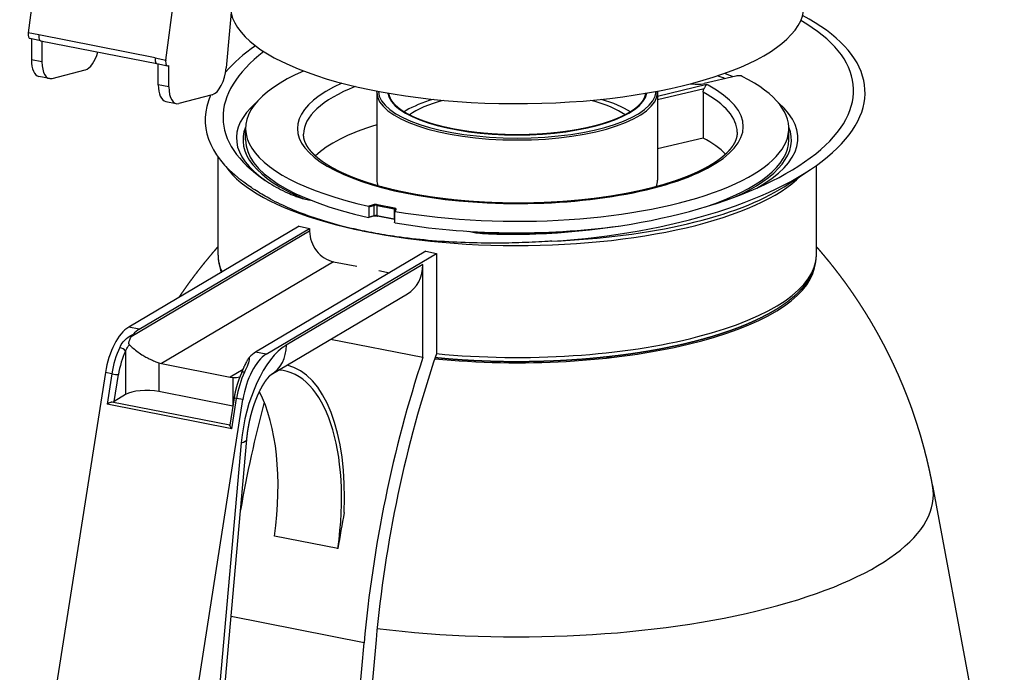
# Model space of a CAD drawing. Extents: x -1803 to -283, y -934 to 1282.
# Drawn here: x -714 to -553, y 502 to 609 of the extents above; entities that cross this region are included whole.
import ezdxf

# ---------------------------------------------------------------- set-up
doc = ezdxf.new("R2010")
doc.units = 0
doc.layers.add('AM_VIS', color=7, linetype='CONTINUOUS')

msp = doc.modelspace()

# ---------------------------------------------------------------- linework, layer by layer
at = {"layer": 'AM_VIS'}
for p, q in [((-702.07, 685.59), (-712.43, 606.79)), ((-689.91, 602.34), (-679.55, 681.15)), ((-673.52, 673.87), (-679.99, 601.06)), ((-710.7, 606.45), (-712.43, 606.79)), ((-710.7, 606.45), (-710.7, 606.45)), ((-691.64, 602.68), (-710.7, 606.45)), ((-710.41, 605.51), (-712.14, 605.85)), ((-711.93, 605.81), (-711.93, 602.38)), ((-710.41, 605.51), (-691.37, 601.75)), ((-710.2, 605.47), (-710.2, 602.04)), ((-710.2, 602.04), (-711.93, 602.38)), ((-691.64, 602.68), (-691.64, 602.68)), ((-691.64, 602.68), (-689.91, 602.34)), ((-691.36, 601.75), (-689.62, 601.4)), ((-691.14, 598.28), (-691.14, 601.7)), ((-708.54, 599.32), (-703.09, 600.74)), ((-689.41, 597.94), (-689.41, 601.46)), ((-708.97, 599.3), (-710.7, 599.65)), ((-596.52, 599.72), (-601.73, 598.47)), ((-689.41, 597.94), (-691.14, 598.28)), ((-655.34, 597.1), (-655.34, 582.67)), ((-601.28, 598.32), (-609.34, 596.39)), ((-609.34, 595.85), (-601.72, 597.68)), ((-609.34, 597.1), (-609.34, 582.67)), ((-601.89, 597.07), (-601.89, 589.56)), ((-689.92, 595.54), (-688.19, 595.2)), ((-682.31, 596.64), (-687.76, 595.22)), ((-676.84, 589.25), (-676.84, 591.13)), ((-587.84, 589.25), (-587.84, 591.13)), ((-601.89, 589.56), (-609.34, 587.77)), ((-681.34, 570.35), (-681.34, 586.42)), ((-588.62, 581.58), (-584.63, 584.17)), ((-583.34, 570.35), (-583.34, 585.05)), ((-667.29, 579.6), (-666.24, 579.39)), ((-655.91, 578.61), (-656.67, 578.39)), ((-656.59, 578.27), (-655.84, 578.49)), ((-656.59, 576.58), (-656.59, 578.27)), ((-655.84, 578.49), (-655.84, 576.8)), ((-655.27, 578.51), (-652.49, 577.96)), ((-655.27, 576.81), (-655.27, 578.51)), ((-652.44, 578.08), (-655.22, 578.63)), ((-652.49, 577.96), (-652.49, 576.27)), ((-652.42, 577.45), (-652.42, 575.76)), ((-652.24, 577.82), (-652.41, 577.49)), ((-652.32, 577.53), (-652.15, 577.87)), ((-655.88, 576.73), (-656.64, 576.51)), ((-655.84, 576.8), (-656.59, 576.58)), ((-652.49, 576.27), (-655.27, 576.81)), ((-652.46, 576.2), (-655.24, 576.75)), ((-668.08, 575.09), (-695.98, 558.57)), ((-666.34, 574.28), (-695.56, 556.97)), ((-694.24, 558.22), (-666.34, 574.75)), ((-668.08, 575.09), (-666.34, 574.75)), ((-666.34, 574.75), (-666.34, 574.28)), ((-657.72, 574.36), (-655.94, 574)), ((-640.35, 574.28), (-639.31, 574.07)), ((-647.29, 570.99), (-675.19, 554.46)), ((-647.29, 570.99), (-645.56, 570.65)), ((-673.46, 554.12), (-645.56, 570.65)), ((-645.56, 570.65), (-645.56, 554.2)), ((-662.45, 569.28), (-690.6, 552.6)), ((-647.81, 568.85), (-670.16, 555.61)), ((-662.45, 569.28), (-658.63, 568.53)), ((-655.01, 567.82), (-653.24, 567.47)), ((-647.81, 553.57), (-647.81, 568.85)), ((-672.64, 550.79), (-650.3, 564.02)), ((-694.24, 558.22), (-695.98, 558.57)), ((-647.81, 553.57), (-662.91, 556.55)), ((-696.5, 554.64), (-696.5, 547.49)), ((-673.46, 554.12), (-675.19, 554.46)), ((-691.04, 552.72), (-691.04, 547.99)), ((-690.6, 552.6), (-679.35, 550.38)), ((-677.23, 551.63), (-679.35, 550.38)), ((-699.78, 551.12), (-713.84, 461.48)), ((-698.74, 550.91), (-699.78, 551.12)), ((-698.74, 550.91), (-699.52, 545.92)), ((-698.35, 546.39), (-697.67, 550.77)), ((-678.91, 550.32), (-678.91, 545.71)), ((-696.5, 547.49), (-698.35, 546.39)), ((-678.93, 545.6), (-691.04, 547.99)), ((-678.71, 546.99), (-679.42, 542.5)), ((-679.09, 541.89), (-678.3, 546.88)), ((-677.26, 546.67), (-678.3, 546.88)), ((-679.09, 541.89), (-699.52, 545.92)), ((-679.42, 542.47), (-698.72, 546.28)), ((-691.32, 457.04), (-677.26, 546.67)), ((-677.54, 539.58), (-683.83, 468.82)), ((-682.92, 469.4), (-676.63, 540.16)), ((-564.3, 532.6), (-552.55, 469.5)), ((-661.72, 522.25), (-672.11, 524.3)), ((-657.42, 506.81), (-679.21, 511.11)), ((-661.55, 460.32), (-657.42, 506.81)), ((-655.45, 507.32), (-659.67, 459.86))]:
    msp.add_line(p, q, dxfattribs=at)
for centre, major_axis, ratio, start_param, end_param in [((-632.34, 611.27), (47, 0), 0.34202, 3.220155, 6.27555), ((-628.88, 595.17), (51.64, 2.66), 0.411587, 4.682939, 6.849291), ((-629.41, 594.77), (-54.04, -2.71), 0.411007, 1.600807, 3.746128), ((-711.95, 606.83), (0.194, 0.982), 0.469846, 1.70686, 3.141593), ((-710.21, 606.49), (0.194, 0.981), 0.469846, 1.70686, 2.230534), ((-710.21, 606.49), (0.194, 0.981), 0.469846, 2.230534, 3.141593), ((-710.21, 606.49), (0.194, 0.982), 0.469846, 2.230384, 3.167531), ((-702.74, 604.65), (0.77, 3.92), 0.469846, 3.364923, 4.550896), ((-628.88, 595.17), (51.64, 2.66), 0.411587, 2.605942, 3.644444), ((-629.41, 594.77), (-54.04, -2.71), 0.411007, 5.702696, 5.906318), ((-709.93, 603.57), (0.77, 3.92), 0.469846, 1.968659, 3.141593), ((-708.2, 603.23), (0.77, 3.92), 0.469846, 1.968659, 3.364923), ((-691.16, 602.73), (0.194, 0.981), 0.469846, 1.70686, 2.230534), ((-691.16, 602.73), (0.194, 0.982), 0.469846, 1.707011, 2.230384), ((-691.16, 602.73), (0.194, 0.982), 0.469846, 2.230384, 3.141593), ((-689.43, 602.39), (0.194, 0.982), 0.469846, 1.70686, 3.572975), ((-681.96, 600.55), (0.77, 3.92), 0.469846, 3.364923, 4.935719), ((-632.34, 591.13), (44.5, 0), 0.34202, 2.475484, 4.133793), ((-632.34, 589.54), (45.99, 0), 0.34202, 0.69402, 0.740315), ((-632.34, 591.13), (36, 0), 0.34202, 2.495051, 4.575483), ((-632.34, 591.13), (44.5, 0), 0.34202, 4.246645, 6.877345), ((-593.51, 614.14), (47.03, 0), 0.34202, 4.488081, 4.494447), ((-602.79, 599.01), (1.9, 0), 0.34202, 4.229101, 5.303452), ((-632.34, 589.25), (44.92, 0), 0.34202, 0.711648, 0.752549), ((-596.09, 599.51), (0.75, 0), 0.34202, 0.59416, 2.1821), ((-689.14, 599.47), (0.77, 3.92), 0.469846, 1.968659, 3.141593), ((-687.41, 599.12), (0.77, 3.92), 0.469846, 1.968659, 3.364923), ((-632.34, 590.19), (35, 0), 0.34202, 2.430966, 3.141593), ((-632.34, 597.1), (23, 0), 0.34202, 3.141593, 6.283185), ((-632.34, 597.33), (22.75, 0), 0.34202, 3.158358, 6.26642), ((-632.34, 597.33), (21.25, 0), 0.34202, 3.197681, 6.227097), ((-632.22, 591.44), (36.91, 0), 0.34202, 4.575483, 6.849349), ((-632.22, 590.5), (35.91, 0), 0.34202, 0, 0.564906), ((-632.22, 591.44), (36.91, 0), 0.34202, 0.566164, 0.57701), ((-629.41, 594.77), (-54.04, -2.71), 0.411007, 6.081196, 6.730428), ((-632.34, 589.54), (45.99, 0), 0.34202, 2.766395, 3.599205), ((-632.34, 590.47), (21, 0), 0.34202, 2.28532, 2.618432), ((-632.34, 590.47), (19.56, 0), 0.34202, 2.236714, 2.698207), ((-632.34, 590.47), (19.56, 0), 0.34202, 0.443386, 0.904879), ((-632.34, 590.47), (21, 0), 0.34202, 0.488425, 0.856273), ((-632.34, 589.54), (45.99, 0), 0.34202, 5.734468, 6.658383), ((-632.34, 590.47), (21, 0), 0.34202, 2.618432, 2.653168), ((-632.34, 589.25), (44.92, 0), 0.34202, 3.004069, 3.820935), ((-632.34, 582.67), (35, 0), 0.34202, 2.287818, 2.805854), ((-632.34, 589.25), (44.92, 0), 0.34202, 5.621485, 6.420709), ((-632.34, 589.25), (44.5, 0), 0.34202, 3.141593, 4.133793), ((-632.22, 582.98), (35.91, 0), 0.34202, 0.326621, 0.564906), ((-632.34, 589.25), (44.5, 0), 0.34202, 5.477955, 6.283185), ((-632.34, 588.69), (49, 0), 0.34202, 3.371616, 5.959045), ((-632.34, 582.67), (23, 0), 0.34202, 3.141593, 3.264476), ((-632.34, 582.67), (23, 0), 0.34202, 6.142009, 6.283185), ((-632.34, 589.43), (49.38, 0), 0.34202, 4.827306, 5.799468), ((-655.52, 578.45), (0.6, 0), 0.34202, 1.047636, 2.269366), ((-655.91, 578.51), (-0.0276, 0.0961), 0.604338, 4.268692, 5.839489), ((-655.52, 578.36), (0.5, 0), 0.34202, 1.047636, 2.269366), ((-655.22, 578.54), (0.0194, 0.0981), 0.469489, 0.397773, 1.968569), ((-652.44, 577.99), (0.0194, 0.0981), 0.469489, 0.397773, 1.968569), ((-652.74, 577.81), (0.5, 0), 0.34202, 0.033614, 1.047636), ((-652.74, 577.9), (0.6, 0), 0.34202, 6.109091, 7.330821), ((-652.15, 577.77), (-0.0889, 0.0457), 0.925488, 5.156578, 6.283185), ((-637.25, 577.99), (0.047, 0.999), 0.128248, 0, 0.352098), ((-655.91, 576.82), (-0.0276, 0.0961), 0.604338, 3.141593, 4.268692), ((-655.52, 576.67), (0.5, 0), 0.34202, 1.047636, 2.269366), ((-655.22, 576.84), (0.0194, 0.0981), 0.469489, 1.968569, 3.141593), ((-652.74, 576.12), (0.5, 0), 0.34202, 0.863245, 1.047636), ((-652.44, 576.3), (0.0194, 0.0981), 0.469489, 1.968569, 3.141593), ((-662.45, 573.51), (-2.29, 3.87), 0.813798, 0.941563, 2.51236), ((-632.34, 589.25), (44.5, 0), 0.34202, 4.246645, 5.094968), ((-632.34, 589.25), (44.92, 0), 0.34202, 4.556646, 4.879508), ((-632.34, 570.35), (49, 0), 0.34202, 3.141593, 3.305205), ((-632.34, 570.35), (49, 0), 0.34202, 4.439222, 6.283185), ((-632.34, 569.41), (48.79, 0), 0.34202, 3.208769, 3.253882), ((-653.87, 570.04), (-3.57, 6.02), 0.813798, 3.141593, 4.083156), ((-632.34, 569.41), (48.79, 0), 0.34202, 4.432059, 6.216009), ((-695.98, 551.05), (1.55, 7.85), 0.469846, 0.397863, 1.6545), ((-694.24, 550.71), (1.55, 7.85), 0.469846, 0.397863, 0.659576), ((-694.94, 550.84), (1.55, 7.85), 0.469846, 1.07588, 1.6545), ((-697.19, 554.78), (-0.723, 0.343), 0.419268, 3.685555, 5.256351), ((-670.16, 541.51), (2.91, 14.72), 0.469846, 0.397863, 1.794127), ((-676.22, 556.8), (-3.57, 6.02), 0.813798, 3.144616, 4.083156), ((-694.24, 550.71), (1.39, 7.06), 0.469846, 1.07588, 1.6545), ((-673.46, 546.6), (1.55, 7.85), 0.469846, 0.397863, 1.6545), ((-675.19, 546.95), (1.55, 7.85), 0.469846, 0.397863, 0.659576), ((-607.95, 519.72), (19.46, 98.56), 0.469846, 1.314307, 1.794127), ((-607.95, 519.72), (18.69, 94.64), 0.469846, 1.29204, 1.794127), ((-632.34, 531.07), (67.58, 0), 0.34202, 1.340985, 1.358603), ((-690.6, 556.83), (-2.29, 3.87), 0.813798, 2.401019, 2.51236), ((-676.37, 521.47), (6.1, 30.9), 0.469846, 5.023175, 6.267279), ((-698.36, 550.91), (-0.79, 0.124), 0.073803, 1.080224, 2.65102), ((-679.35, 554.61), (-2.29, 3.87), 0.813798, 2.51236, 2.623701), ((-674.5, 546.81), (1.55, 7.85), 0.469846, 1.07588, 1.6545), ((-676.76, 550.74), (-0.723, 0.343), 0.419268, 5.256351, 6.283185), ((-676.37, 521.47), (5.91, 29.92), 0.469846, 4.830666, 6.349784), ((-693.04, 546.81), (4, 0), 0.34202, 1.047198, 2.617994), ((-677.92, 546.87), (-0.79, 0.124), 0.073803, 0, 1.080224), ((-686.77, 523.53), (5.91, 29.92), 0.469846, 4.830666, 5.754221), ((-699.05, 546.53), (-0.81, -0.014), 0.350281, 1.985676, 2.589914), ((-630.47, 524.17), (19.46, 98.56), 0.469846, 1.438036, 1.619221), ((-678.61, 542.49), (-0.81, -0.014), 0.350281, 6.22208, 6.335746), ((-683.6, 540.78), (-6.97, 0.62), 0.19551, 2.641973, 3.141593), ((-632.34, 531.11), (68.18, 0), 0.34202, 4.369196, 6.346804), ((-614.01, 520.92), (19.46, 98.56), 0.469846, 1.589738, 1.649877)]:
    msp.add_ellipse(centre, major_axis=major_axis, ratio=ratio, start_param=start_param, end_param=end_param, dxfattribs=at)
for points, degree, knots in [([(-655.34, 597.1), (-655.34, 597.22), (-655.34, 597.25)], 1, [1.04719755, 1.04719755, 1.06199089, 1.06505314, 1.06505314]), ([(-611.35, 596.89), (-611.35, 596.87), (-611.37, 596.75), (-611.39, 596.64), (-611.41, 596.52), (-611.45, 596.41), (-611.49, 596.29), (-611.53, 596.17), (-611.58, 596.06), (-611.64, 595.94), (-611.7, 595.82), (-611.77, 595.71), (-611.85, 595.59), (-611.93, 595.47), (-612.02, 595.36), (-612.12, 595.24), (-612.22, 595.12), (-612.33, 595.01), (-612.44, 594.89), (-612.56, 594.78), (-612.67, 594.67), (-612.79, 594.57), (-612.92, 594.47), (-613.04, 594.37), (-613.18, 594.27), (-613.31, 594.17), (-613.46, 594.07), (-613.6, 593.97), (-613.76, 593.87), (-613.91, 593.77), (-614.08, 593.67), (-614.24, 593.58), (-614.41, 593.48), (-614.59, 593.39), (-614.77, 593.29), (-614.95, 593.2), (-615.14, 593.11), (-615.33, 593.02), (-615.53, 592.92), (-615.73, 592.84), (-615.94, 592.75), (-616.15, 592.66), (-616.37, 592.57), (-616.58, 592.49), (-616.81, 592.4), (-617.03, 592.32), (-617.27, 592.24), (-617.5, 592.16), (-617.74, 592.08), (-617.98, 592), (-618.23, 591.93), (-618.48, 591.85), (-618.73, 591.78), (-618.99, 591.7), (-619.24, 591.63), (-619.51, 591.56), (-619.77, 591.49), (-620.04, 591.43), (-620.32, 591.36), (-620.59, 591.3), (-620.87, 591.23), (-621.16, 591.17), (-621.44, 591.11), (-621.73, 591.06), (-622.02, 591), (-622.32, 590.94), (-622.62, 590.89), (-622.91, 590.84), (-623.22, 590.79), (-623.52, 590.74), (-623.83, 590.69), (-624.14, 590.65), (-624.45, 590.6), (-624.76, 590.56), (-625.07, 590.52), (-625.39, 590.48), (-625.71, 590.44), (-626.03, 590.41), (-626.35, 590.38), (-626.67, 590.34), (-627, 590.31), (-627.33, 590.29), (-627.65, 590.26), (-627.98, 590.23), (-628.31, 590.21), (-628.65, 590.19), (-628.98, 590.17), (-629.31, 590.15), (-629.65, 590.14), (-629.98, 590.12), (-630.32, 590.11), (-630.65, 590.1), (-630.99, 590.09), (-631.33, 590.09), (-631.66, 590.08), (-632, 590.08), (-632.34, 590.08), (-632.67, 590.08), (-633.01, 590.08), (-633.35, 590.09), (-633.69, 590.09), (-634.02, 590.1), (-634.36, 590.11), (-634.69, 590.12), (-635.03, 590.14), (-635.36, 590.15), (-635.7, 590.17), (-636.03, 590.19), (-636.36, 590.21), (-636.69, 590.23), (-637.02, 590.26), (-637.35, 590.29), (-637.68, 590.31), (-638, 590.34), (-638.33, 590.38), (-638.65, 590.41), (-638.97, 590.44), (-639.29, 590.48), (-639.61, 590.52), (-639.92, 590.56), (-640.24, 590.6), (-640.55, 590.65), (-640.86, 590.69), (-641.16, 590.74), (-641.47, 590.79), (-641.77, 590.84), (-642.07, 590.89), (-642.37, 590.94), (-642.66, 591), (-642.96, 591.06), (-643.25, 591.12), (-643.53, 591.18), (-643.82, 591.24), (-644.1, 591.3), (-644.38, 591.36), (-644.65, 591.43), (-644.92, 591.5), (-645.19, 591.57), (-645.46, 591.64), (-645.72, 591.71), (-645.98, 591.78), (-646.23, 591.86), (-646.48, 591.93), (-646.73, 592.01), (-646.97, 592.09), (-647.21, 592.17), (-647.44, 592.25), (-647.68, 592.33), (-647.9, 592.42), (-648.13, 592.5), (-648.35, 592.59), (-648.56, 592.67), (-648.77, 592.76), (-648.98, 592.85), (-649.18, 592.94), (-649.38, 593.03), (-649.58, 593.12), (-649.77, 593.22), (-649.95, 593.31), (-650.13, 593.41), (-650.31, 593.5), (-650.48, 593.6), (-650.64, 593.69), (-650.8, 593.79), (-650.96, 593.89), (-651.11, 593.99), (-651.26, 594.09), (-651.4, 594.19), (-651.53, 594.29), (-651.67, 594.39), (-651.79, 594.49), (-651.92, 594.6), (-652.03, 594.7), (-652.14, 594.8), (-652.25, 594.9), (-652.35, 595.01), (-652.45, 595.11), (-652.54, 595.22), (-652.63, 595.32), (-652.71, 595.43), (-652.78, 595.52), (-652.85, 595.62), (-652.92, 595.72), (-652.97, 595.82), (-653.03, 595.92), (-653.08, 596.02), (-653.12, 596.12), (-653.17, 596.22), (-653.2, 596.32), (-653.24, 596.41), (-653.26, 596.51), (-653.29, 596.61), (-653.31, 596.71), (-653.32, 596.81), (-653.33, 596.89)], 1, [4.221129, 4.221129, 4.223969, 4.241558, 4.259147, 4.276736, 4.294325, 4.311915, 4.329504, 4.347093, 4.364682, 4.382271, 4.399861, 4.41745, 4.435039, 4.452628, 4.470217, 4.487807, 4.505396, 4.522985, 4.540574, 4.556292, 4.572009, 4.587727, 4.603444, 4.619162, 4.634879, 4.650597, 4.666314, 4.682032, 4.69775, 4.713467, 4.729185, 4.744902, 4.76062, 4.776337, 4.792055, 4.807772, 4.82349, 4.839207, 4.854925, 4.870713, 4.886501, 4.902289, 4.918077, 4.933866, 4.949654, 4.965442, 4.98123, 4.997018, 5.012806, 5.028595, 5.044383, 5.060171, 5.075959, 5.091747, 5.107535, 5.123324, 5.139112, 5.1549, 5.170688, 5.186582, 5.202476, 5.218369, 5.234263, 5.250157, 5.266051, 5.281944, 5.297838, 5.313732, 5.329626, 5.345519, 5.361413, 5.377307, 5.393201, 5.409094, 5.424988, 5.440882, 5.456776, 5.472669, 5.488563, 5.504498, 5.520432, 5.536367, 5.552301, 5.568235, 5.58417, 5.600104, 5.616039, 5.631973, 5.647908, 5.663842, 5.679777, 5.695711, 5.711645, 5.72758, 5.743514, 5.759449, 5.775383, 5.791318, 5.807252, 5.823195, 5.839138, 5.855081, 5.871024, 5.886966, 5.902909, 5.918852, 5.934795, 5.950738, 5.966681, 5.982623, 5.998566, 6.014509, 6.030452, 6.046395, 6.062338, 6.078281, 6.094223, 6.110166, 6.126109, 6.142036, 6.157962, 6.173889, 6.189816, 6.205742, 6.221669, 6.237595, 6.253522, 6.269448, 6.285375, 6.301302, 6.317228, 6.333155, 6.349081, 6.365008, 6.380934, 6.396861, 6.412788, 6.428714, 6.444641, 6.460511, 6.476382, 6.492253, 6.508123, 6.523994, 6.539865, 6.555735, 6.571606, 6.587477, 6.603347, 6.619218, 6.635089, 6.650959, 6.66683, 6.682701, 6.698571, 6.714442, 6.730313, 6.746183, 6.762054, 6.777793, 6.793532, 6.809271, 6.82501, 6.840749, 6.856488, 6.872227, 6.887967, 6.903706, 6.919445, 6.935184, 6.950923, 6.966662, 6.982401, 6.99814, 7.013879, 7.029618, 7.045357, 7.061096, 7.076835, 7.09175, 7.106665, 7.121579, 7.136494, 7.151408, 7.166323, 7.181237, 7.196152, 7.211066, 7.225981, 7.240896, 7.25581, 7.270725, 7.285639, 7.298044, 7.298044]), ([(-609.34, 597.25), (-609.34, 597.22), (-609.34, 597.1)], 1, [4.17093462, 4.17093462, 4.17400789, 4.1887902, 4.1887902]), ([(-601.89, 597.07), (-601.89, 597.13), (-601.88, 597.2), (-601.86, 597.32), (-601.84, 597.39), (-601.8, 597.51), (-601.78, 597.57), (-601.74, 597.64), (-601.73, 597.66), (-601.72, 597.68)], 3, [2.9634363, 2.9634363, 2.9634363, 2.9634363, 3.148494, 3.148494, 3.3335517, 3.3335517, 3.5187111, 3.5187111, 3.5689134, 3.5689134, 3.5689134, 3.5689134]), ([(-601.28, 598.32), (-601.28, 598.32), (-601.28, 598.32), (-601.33, 598.29), (-601.37, 598.25), (-601.45, 598.14), (-601.49, 598.08), (-601.58, 597.94), (-601.62, 597.87), (-601.68, 597.76), (-601.7, 597.72), (-601.72, 597.68)], 3, [-3.699084, -3.699084, -3.699084, -3.699084, -3.697417, -3.697417, -3.385361, -3.385361, -3.085545, -3.085545, -2.796247, -2.796247, -2.634026, -2.634026, -2.634026, -2.634026]), ([(-596.31, 590.5), (-596.31, 590.33), (-596.32, 590.17), (-596.35, 590), (-596.37, 589.83), (-596.41, 589.66), (-596.46, 589.5), (-596.51, 589.32), (-596.58, 589.15), (-596.65, 588.98), (-596.74, 588.8), (-596.83, 588.63), (-596.93, 588.45), (-597.05, 588.27), (-597.17, 588.09), (-597.31, 587.91), (-597.45, 587.73), (-597.61, 587.54), (-597.77, 587.36), (-597.95, 587.18), (-598.13, 586.99), (-598.31, 586.83), (-598.49, 586.66), (-598.69, 586.5), (-598.89, 586.33), (-599.1, 586.17), (-599.32, 586), (-599.54, 585.84), (-599.78, 585.67), (-600.02, 585.51), (-600.27, 585.35), (-600.53, 585.19), (-600.79, 585.03), (-601.07, 584.87), (-601.35, 584.71), (-601.64, 584.56), (-601.94, 584.4), (-602.24, 584.25), (-602.55, 584.09), (-602.87, 583.94), (-603.2, 583.79), (-603.54, 583.64), (-603.88, 583.49), (-604.23, 583.35), (-604.59, 583.2), (-604.96, 583.06), (-605.33, 582.92), (-605.71, 582.78), (-606.1, 582.64), (-606.49, 582.5), (-606.89, 582.37), (-607.3, 582.24), (-607.71, 582.11), (-608.13, 581.98), (-608.55, 581.85), (-608.98, 581.73), (-609.42, 581.61), (-609.86, 581.49), (-610.31, 581.37), (-610.76, 581.26), (-611.22, 581.15), (-611.69, 581.03), (-612.16, 580.93), (-612.64, 580.82), (-613.13, 580.72), (-613.62, 580.61), (-614.12, 580.52), (-614.62, 580.42), (-615.12, 580.33), (-615.63, 580.24), (-616.14, 580.15), (-616.66, 580.06), (-617.18, 579.98), (-617.71, 579.9), (-618.24, 579.83), (-618.77, 579.75), (-619.3, 579.68), (-619.84, 579.61), (-620.39, 579.55), (-620.93, 579.49), (-621.48, 579.43), (-622.03, 579.37), (-622.59, 579.32), (-623.15, 579.27), (-623.71, 579.22), (-624.28, 579.17), (-624.84, 579.13), (-625.41, 579.09), (-625.98, 579.06), (-626.55, 579.03), (-627.12, 579), (-627.7, 578.97), (-628.27, 578.95), (-628.85, 578.93), (-629.43, 578.91), (-630.01, 578.9), (-630.58, 578.89), (-631.16, 578.88), (-631.74, 578.88), (-632.32, 578.88), (-632.9, 578.88), (-633.29, 578.88), (-633.69, 578.89), (-634.08, 578.89), (-634.47, 578.9), (-634.86, 578.91), (-635.25, 578.92), (-635.65, 578.93), (-636.04, 578.94), (-636.43, 578.96), (-636.82, 578.97), (-637.21, 578.99)], 1, [4.18879, 4.18879, 4.205867, 4.222944, 4.240021, 4.257098, 4.274175, 4.291252, 4.308329, 4.325406, 4.342483, 4.35956, 4.376637, 4.393714, 4.410792, 4.427869, 4.444946, 4.462023, 4.4791, 4.496177, 4.513254, 4.530331, 4.545651, 4.560972, 4.576293, 4.591614, 4.606934, 4.622255, 4.637576, 4.652896, 4.668217, 4.683538, 4.698859, 4.714179, 4.7295, 4.744821, 4.760142, 4.775462, 4.790783, 4.806104, 4.821424, 4.836745, 4.852237, 4.867729, 4.883221, 4.898713, 4.914205, 4.929697, 4.945189, 4.960681, 4.976173, 4.991665, 5.007157, 5.022649, 5.038141, 5.053632, 5.069124, 5.084616, 5.100108, 5.1156, 5.131092, 5.146584, 5.162328, 5.178071, 5.193815, 5.209558, 5.225301, 5.241045, 5.256788, 5.272532, 5.288275, 5.304019, 5.319762, 5.335505, 5.351249, 5.366992, 5.382736, 5.398479, 5.414223, 5.429966, 5.44571, 5.461453, 5.477297, 5.493142, 5.508986, 5.524831, 5.540675, 5.55652, 5.572364, 5.588209, 5.604053, 5.619897, 5.635742, 5.651586, 5.667431, 5.683275, 5.69912, 5.714964, 5.730809, 5.746653, 5.762497, 5.778342, 5.789083, 5.799824, 5.810565, 5.821306, 5.832047, 5.842788, 5.853529, 5.86427, 5.875011, 5.885752, 5.896493, 5.896493]), ([(-657.72, 574.36), (-658.91, 574.6), (-660.11, 574.88), (-662.76, 575.57), (-664.2, 576), (-666.94, 576.93), (-668.24, 577.42), (-670.64, 578.46), (-671.74, 578.99), (-673.12, 579.73), (-673.51, 579.95), (-674.3, 580.41), (-674.68, 580.65), (-675.44, 581.13), (-675.81, 581.37), (-676.5, 581.86), (-676.83, 582.1), (-677.31, 582.45), (-677.48, 582.58), (-677.66, 582.72)], 3, [70.480529, 70.480529, 70.480529, 70.480529, 74.58591, 74.58591, 79.710434, 79.710434, 84.834957, 84.834957, 89.959481, 89.959481, 91.954147, 91.954147, 93.948814, 93.948814, 95.94348, 95.94348, 97.938146, 97.938146, 99.002088, 99.002088, 99.002088, 99.002088]), ([(-673.6, 582.59), (-673.37, 582.44), (-673.14, 582.29), (-672.44, 581.86), (-671.96, 581.58), (-670.97, 581.06), (-670.46, 580.81), (-669.57, 580.41), (-669.14, 580.23), (-668.47, 579.97), (-668.24, 579.88), (-667.89, 579.76), (-667.77, 579.73), (-667.59, 579.67), (-667.53, 579.66), (-667.41, 579.63), (-667.35, 579.61), (-667.29, 579.6)], 3, [25.632195, 25.632195, 25.632195, 25.632195, 26.876192, 26.876192, 29.244361, 29.244361, 31.61253, 31.61253, 33.40624, 33.40624, 34.303095, 34.303095, 34.751522, 34.751522, 34.975736, 34.975736, 35.19995, 35.19995, 35.19995, 35.19995]), ([(-656.67, 578.39), (-656.66, 578.39), (-656.65, 578.38), (-656.63, 578.37), (-656.62, 578.36), (-656.6, 578.34), (-656.6, 578.32), (-656.59, 578.3), (-656.59, 578.29), (-656.59, 578.27)], 3, [0.1540387, 0.1540387, 0.1540387, 0.1540387, 0.1934958, 0.1934958, 0.2329529, 0.2329529, 0.2705394, 0.2705394, 0.3081259, 0.3081259, 0.3081259, 0.3081259]), ([(-652.42, 577.45), (-652.42, 577.47), (-652.42, 577.48), (-652.41, 577.5), (-652.4, 577.51), (-652.38, 577.52), (-652.37, 577.53), (-652.35, 577.53), (-652.34, 577.53), (-652.32, 577.53)], 3, [0.3080339, 0.3080339, 0.3080339, 0.3080339, 0.3456215, 0.3456215, 0.383209, 0.383209, 0.4226412, 0.4226412, 0.4620734, 0.4620734, 0.4620734, 0.4620734]), ([(-656.59, 576.58), (-656.59, 576.57), (-656.59, 576.56), (-656.6, 576.54), (-656.6, 576.53), (-656.62, 576.52), (-656.63, 576.51), (-656.65, 576.51), (-656.66, 576.51), (-656.67, 576.51)], 3, [0.6162549, 0.6162549, 0.6162549, 0.6162549, 0.6538413, 0.6538413, 0.6914278, 0.6914278, 0.7308849, 0.7308849, 0.7703421, 0.7703421, 0.7703421, 0.7703421]), ([(-652.42, 576.19), (-652.43, 576.19), (-652.46, 576.2)], 1, [3.04499535, 3.04499535, 3.07218869, 3.14203109, 3.14203109]), ([(-655.94, 574), (-656.25, 574.06), (-656.55, 574.12), (-656.84, 574.18), (-657.13, 574.24), (-657.43, 574.3), (-657.72, 574.36)], 3, [-1.016555, -1.016555, -1.016555, -1.016555, 0, 0, 0, 1.016555, 1.016555, 1.016555, 1.016555]), ([(-652.32, 575.65), (-652.34, 575.65), (-652.35, 575.66), (-652.37, 575.67), (-652.38, 575.68), (-652.4, 575.7), (-652.41, 575.71), (-652.42, 575.74), (-652.42, 575.75), (-652.42, 575.76)], 3, [0.4620253, 0.4620253, 0.4620253, 0.4620253, 0.5014575, 0.5014575, 0.5408897, 0.5408897, 0.5784772, 0.5784772, 0.6160648, 0.6160648, 0.6160648, 0.6160648]), ([(-626.68, 572.65), (-627.07, 572.63), (-627.45, 572.6), (-628.47, 572.55), (-629.16, 572.51), (-630.59, 572.45), (-631.32, 572.42), (-632.78, 572.37), (-633.51, 572.35), (-634.94, 572.33), (-635.63, 572.33), (-637.99, 572.33), (-639.76, 572.36), (-643.34, 572.51), (-645.14, 572.62), (-648.69, 572.94), (-650.43, 573.14), (-653.44, 573.57), (-654.72, 573.78), (-655.94, 574)], 3, [39.920686, 39.920686, 39.920686, 39.920686, 40.984627, 40.984627, 42.979294, 42.979294, 44.97396, 44.97396, 46.968626, 46.968626, 48.963292, 48.963292, 54.087816, 54.087816, 59.21234, 59.21234, 64.336863, 64.336863, 68.442244, 68.442244, 68.442244, 68.442244]), ([(-639.31, 574.07), (-639.24, 574.06), (-639.18, 574.05), (-639.04, 574.03), (-638.97, 574.02), (-638.75, 574), (-638.61, 573.98), (-638.16, 573.94), (-637.85, 573.92), (-636.9, 573.86), (-636.26, 573.83), (-634.89, 573.79), (-634.07, 573.78), (-632.39, 573.77), (-631.53, 573.78), (-630.21, 573.82), (-629.76, 573.83), (-629.31, 573.85)], 3, [78.350312, 78.350312, 78.350312, 78.350312, 78.574526, 78.574526, 78.798739, 78.798739, 79.247167, 79.247167, 80.144022, 80.144022, 81.937732, 81.937732, 84.305901, 84.305901, 86.674069, 86.674069, 87.918066, 87.918066, 87.918066, 87.918066]), ([(-681.34, 571.76), (-681.74, 571.31), (-682.19, 570.78), (-682.64, 570.25), (-683.09, 569.7), (-683.55, 569.15), (-683.93, 568.67), (-684.32, 568.18), (-684.7, 567.69), (-685.09, 567.18), (-685.47, 566.67), (-685.86, 566.15), (-686.25, 565.62), (-686.63, 565.08), (-687.01, 564.54), (-687.4, 563.98), (-687.78, 563.42)], 1, [4.94307208, 4.94307208, 4.94722103, 4.95191161, 4.9566022, 4.96129279, 4.96598337, 4.96995233, 4.97392129, 4.97789025, 4.9818592, 4.98582816, 4.98979712, 4.99376608, 4.99773503, 5.00170399, 5.00567295, 5.00961088, 5.00961088]), ([(-564.3, 532.6), (-564.42, 533.22), (-564.54, 533.84), (-564.67, 534.46), (-564.8, 535.07), (-564.94, 535.69), (-565.08, 536.29), (-565.22, 536.9), (-565.37, 537.5), (-565.52, 538.1), (-565.68, 538.7), (-565.84, 539.29), (-566, 539.88), (-566.17, 540.47), (-566.34, 541.05), (-566.52, 541.63), (-566.7, 542.21), (-566.88, 542.78), (-567.07, 543.35), (-567.25, 543.92), (-567.46, 544.51), (-567.66, 545.09), (-567.87, 545.68), (-568.09, 546.26), (-568.3, 546.83), (-568.52, 547.4), (-568.74, 547.96), (-568.97, 548.52), (-569.2, 549.08), (-569.43, 549.63), (-569.66, 550.18), (-569.9, 550.72), (-570.14, 551.26), (-570.38, 551.79), (-570.62, 552.31), (-570.87, 552.84), (-571.12, 553.35), (-571.37, 553.87), (-571.65, 554.44), (-571.94, 555), (-572.22, 555.56), (-572.52, 556.11), (-572.81, 556.66), (-573.1, 557.2), (-573.4, 557.73), (-573.7, 558.26), (-574, 558.78), (-574.3, 559.3), (-574.6, 559.81), (-574.91, 560.31), (-575.21, 560.81), (-575.52, 561.3), (-575.83, 561.79), (-576.13, 562.26), (-576.47, 562.77), (-576.8, 563.27), (-577.13, 563.76), (-577.46, 564.24), (-577.79, 564.72), (-578.13, 565.19), (-578.46, 565.66), (-578.79, 566.11), (-579.13, 566.57), (-579.46, 567.01), (-579.8, 567.45), (-580.13, 567.88), (-580.46, 568.31), (-580.8, 568.73), (-581.13, 569.15), (-581.52, 569.62), (-581.9, 570.08), (-582.28, 570.54), (-582.66, 570.99), (-583.05, 571.43), (-583.34, 571.76)], 1, [2.1580137, 2.1580137, 2.1607293, 2.1634449, 2.1661605, 2.1688761, 2.1715917, 2.1743073, 2.1770229, 2.1797385, 2.1824541, 2.1851697, 2.1878853, 2.1906009, 2.1933165, 2.1960321, 2.1987477, 2.2014633, 2.2041789, 2.2068945, 2.2096101, 2.2124766, 2.2153431, 2.2182096, 2.221076, 2.2239425, 2.226809, 2.2296754, 2.2325419, 2.2354084, 2.2382748, 2.2411413, 2.2440078, 2.2468742, 2.2497407, 2.2526072, 2.2554737, 2.2583401, 2.2612066, 2.2644314, 2.2676561, 2.2708809, 2.2741057, 2.2773305, 2.2805553, 2.28378, 2.2870048, 2.2902296, 2.2934544, 2.2966791, 2.2999039, 2.3031287, 2.3063535, 2.3095783, 2.312803, 2.3162428, 2.3196826, 2.3231223, 2.3265621, 2.3300019, 2.3334416, 2.3368814, 2.3403211, 2.3437609, 2.3472007, 2.3506404, 2.3540802, 2.35752, 2.3609597, 2.3643995, 2.3683684, 2.3723374, 2.3763064, 2.3802753, 2.3842443, 2.3873108, 2.3873108]), ([(-681.34, 570.35), (-681.33, 570.09), (-681.32, 569.82), (-681.29, 569.55), (-681.25, 569.28), (-681.2, 569.02), (-681.14, 568.75), (-681.07, 568.49), (-680.99, 568.22), (-680.9, 567.96), (-680.8, 567.7), (-680.75, 567.58)], 1, [5.2359878, 5.2359878, 5.2498737, 5.2637597, 5.2776456, 5.2915316, 5.3054175, 5.3193035, 5.3331894, 5.3470754, 5.3609613, 5.3748473, 5.3812732, 5.3812732]), ([(-645.77, 553.59), (-645.24, 553.54), (-644.49, 553.47), (-643.73, 553.4), (-642.97, 553.34), (-642.21, 553.29), (-641.44, 553.23), (-640.68, 553.19), (-639.91, 553.14), (-639.14, 553.1), (-638.36, 553.07), (-637.59, 553.04), (-636.81, 553.01), (-636.04, 552.99), (-635.26, 552.97), (-634.48, 552.95), (-633.7, 552.94), (-632.92, 552.94), (-632.14, 552.94), (-631.37, 552.94), (-630.59, 552.95), (-629.81, 552.96), (-629.03, 552.98), (-628.26, 553), (-627.48, 553.02), (-626.71, 553.05), (-625.94, 553.08), (-625.17, 553.12), (-624.4, 553.16), (-623.63, 553.21), (-622.86, 553.26), (-622.1, 553.31), (-621.34, 553.37), (-620.59, 553.43), (-619.83, 553.5), (-619.08, 553.57), (-618.33, 553.65), (-617.59, 553.73), (-616.85, 553.81), (-616.11, 553.9), (-615.38, 553.99), (-614.65, 554.08), (-613.93, 554.18), (-613.21, 554.29), (-612.49, 554.39), (-611.78, 554.51), (-611.08, 554.62), (-610.38, 554.74), (-609.69, 554.86), (-609, 554.99), (-608.32, 555.12), (-607.64, 555.26), (-606.97, 555.4), (-606.31, 555.54), (-605.65, 555.68), (-605, 555.83), (-604.36, 555.99), (-603.72, 556.14), (-603.1, 556.3), (-602.47, 556.47), (-601.86, 556.64), (-601.25, 556.81), (-600.65, 556.98), (-600.05, 557.16), (-599.47, 557.34), (-598.89, 557.53), (-598.32, 557.72), (-597.76, 557.91), (-597.21, 558.1), (-596.67, 558.3), (-596.14, 558.5), (-595.62, 558.7), (-595.1, 558.91), (-594.6, 559.12), (-594.1, 559.34), (-593.62, 559.55), (-593.14, 559.77), (-592.68, 559.99), (-592.22, 560.22), (-591.77, 560.45), (-591.33, 560.68), (-590.9, 560.92), (-590.48, 561.16), (-590.07, 561.4), (-589.67, 561.64), (-589.28, 561.89), (-588.91, 562.14), (-588.54, 562.4), (-588.19, 562.65), (-587.85, 562.91), (-587.52, 563.17), (-587.2, 563.43), (-586.89, 563.7), (-586.59, 563.97), (-586.31, 564.24), (-586.04, 564.52), (-585.78, 564.79), (-585.53, 565.07), (-585.29, 565.36), (-585.11, 565.59), (-584.93, 565.83), (-584.77, 566.07), (-584.61, 566.3), (-584.46, 566.55), (-584.32, 566.79), (-584.19, 567.04), (-584.06, 567.28), (-583.95, 567.53), (-583.84, 567.78), (-583.75, 568.03), (-583.66, 568.29), (-583.59, 568.54), (-583.52, 568.8), (-583.47, 569.06), (-583.42, 569.31), (-583.39, 569.57), (-583.36, 569.83), (-583.34, 570.09), (-583.34, 570.35)], 1, [6.525383, 6.525383, 6.53675, 6.552872, 6.568994, 6.585116, 6.601238, 6.61736, 6.633482, 6.649605, 6.665727, 6.681849, 6.697971, 6.714093, 6.730215, 6.746337, 6.76246, 6.778582, 6.794704, 6.810826, 6.826927, 6.843027, 6.859128, 6.875228, 6.891329, 6.907429, 6.92353, 6.93963, 6.955731, 6.971831, 6.987932, 7.004033, 7.020133, 7.036234, 7.052334, 7.068435, 7.084535, 7.100636, 7.116736, 7.132837, 7.14896, 7.165083, 7.181207, 7.19733, 7.213453, 7.229577, 7.2457, 7.261823, 7.277946, 7.29407, 7.310193, 7.326316, 7.342439, 7.358563, 7.374686, 7.390809, 7.406932, 7.423056, 7.439179, 7.455302, 7.471514, 7.487727, 7.503939, 7.520151, 7.536363, 7.552575, 7.568787, 7.585, 7.601212, 7.617424, 7.633636, 7.649848, 7.66606, 7.682272, 7.698485, 7.714697, 7.730909, 7.747121, 7.763333, 7.779545, 7.795978, 7.812411, 7.828843, 7.845276, 7.861709, 7.878141, 7.894574, 7.911007, 7.92744, 7.943872, 7.960305, 7.976738, 7.99317, 8.009603, 8.026036, 8.042468, 8.058901, 8.075334, 8.091766, 8.108199, 8.121668, 8.135137, 8.148606, 8.162075, 8.175544, 8.189013, 8.202482, 8.215952, 8.229421, 8.24289, 8.256359, 8.269828, 8.283297, 8.296766, 8.310235, 8.323704, 8.337173, 8.350642, 8.364111, 8.37758, 8.37758]), ([(-697.45, 555.21), (-697.29, 555.54), (-697.1, 555.85), (-696.88, 556.13), (-696.57, 556.52), (-696.19, 556.85), (-695.76, 557.11), (-695.61, 557.2), (-695.45, 557.28), (-695.28, 557.35)], 3, [0, 0, 0, 0, 1.082555, 1.082555, 1.082555, 2.598131, 2.598131, 2.598131, 3.138293, 3.138293, 3.138293, 3.138293]), ([(-695.87, 555.67), (-695.89, 555.69), (-695.9, 555.71), (-695.92, 555.76), (-695.93, 555.79), (-695.94, 555.86), (-695.94, 555.9), (-695.94, 556.01), (-695.93, 556.09), (-695.88, 556.3), (-695.83, 556.46), (-695.7, 556.74), (-695.63, 556.86), (-695.56, 556.97)], 3, [0, 0, 0, 0, 0.096434, 0.096434, 0.189506, 0.189506, 0.312121, 0.312121, 0.53672, 0.53672, 0.982476, 0.982476, 1.33595, 1.33595, 1.33595, 1.33595]), ([(-696.5, 554.64), (-696.38, 554.92), (-696.24, 555.18), (-696.07, 555.42), (-696.01, 555.51), (-695.94, 555.59), (-695.87, 555.67)], 3, [0, 0, 0, 0, 1.082555, 1.082555, 1.082555, 1.484356, 1.484356, 1.484356, 1.484356]), ([(-695.87, 555.67), (-695.73, 555.53), (-695.58, 555.39), (-695.19, 555.03), (-694.93, 554.83), (-694.39, 554.42), (-694.11, 554.23), (-693.61, 553.91), (-693.39, 553.78), (-692.93, 553.53), (-692.69, 553.4), (-692.21, 553.17), (-691.97, 553.06), (-691.49, 552.87), (-691.26, 552.79), (-691.04, 552.72)], 3, [1.448791, 1.448791, 1.448791, 1.448791, 2.243329, 2.243329, 3.364994, 3.364994, 4.486659, 4.486659, 5.248893, 5.248893, 6.011128, 6.011128, 6.773362, 6.773362, 7.535596, 7.535596, 7.535596, 7.535596]), ([(-676.23, 553.59), (-676.22, 553.49), (-676.23, 553.37), (-676.25, 553.26), (-676.29, 552.92), (-676.42, 552.54), (-676.59, 552.12), (-676.71, 551.82), (-676.85, 551.51), (-677.01, 551.18)], 3, [5.522144, 5.522144, 5.522144, 5.522144, 6.062306, 6.062306, 6.062306, 7.577882, 7.577882, 7.577882, 8.660437, 8.660437, 8.660437, 8.660437]), ([(-676.51, 553.21), (-676.54, 553.16), (-676.57, 553.12), (-676.73, 552.84), (-676.85, 552.6), (-676.97, 552.34), (-677, 552.25), (-677.03, 552.17)], 3, [0.616708, 0.616708, 0.616708, 0.616708, 0.812484, 0.812484, 1.738229, 1.738229, 2.035517, 2.035517, 2.035517, 2.035517]), ([(-678.91, 550.32), (-678.69, 550.3), (-678.49, 550.3), (-678.11, 550.32), (-677.93, 550.35), (-677.78, 550.39)], 3, [20.289083, 20.289083, 20.289083, 20.289083, 21.051317, 21.051317, 21.803699, 21.803699, 21.803699, 21.803699]), ([(-676.63, 540.16), (-676.61, 540.37), (-676.59, 540.58), (-676.57, 540.78), (-676.54, 540.99), (-676.52, 541.2), (-676.49, 541.41), (-676.46, 541.63), (-676.42, 541.84), (-676.39, 542.05), (-676.35, 542.26), (-676.31, 542.47), (-676.27, 542.68), (-676.23, 542.89), (-676.19, 543.1), (-676.14, 543.32), (-676.09, 543.53), (-676.04, 543.74), (-675.99, 543.95), (-675.94, 544.16), (-675.88, 544.37), (-675.82, 544.58), (-675.77, 544.78), (-675.71, 544.99), (-675.64, 545.19), (-675.58, 545.39), (-675.52, 545.59), (-675.45, 545.78), (-675.38, 545.98), (-675.32, 546.16), (-675.25, 546.35), (-675.18, 546.53), (-675.11, 546.71), (-675.04, 546.89), (-674.97, 547.06), (-674.9, 547.23), (-674.83, 547.4), (-674.75, 547.57), (-674.68, 547.73), (-674.6, 547.89), (-674.53, 548.04), (-674.45, 548.2), (-674.38, 548.35), (-674.3, 548.49), (-674.23, 548.63), (-674.15, 548.77), (-674.08, 548.9), (-674, 549.03), (-673.93, 549.15), (-673.86, 549.28), (-673.78, 549.39), (-673.71, 549.5), (-673.64, 549.61), (-673.57, 549.72), (-673.5, 549.82), (-673.43, 549.91), (-673.37, 550), (-673.3, 550.08), (-673.24, 550.15), (-673.19, 550.23), (-673.13, 550.3), (-673.07, 550.36), (-673.02, 550.42), (-672.97, 550.47), (-672.92, 550.52), (-672.88, 550.57), (-672.84, 550.61), (-672.8, 550.65), (-672.77, 550.68), (-672.74, 550.7), (-672.72, 550.73), (-672.69, 550.75), (-672.67, 550.76), (-672.66, 550.77), (-672.65, 550.78), (-672.64, 550.79), (-672.63, 550.79), (-672.63, 550.79)], 1, [0.174533, 0.174533, 0.19288, 0.211227, 0.229574, 0.247921, 0.266269, 0.284616, 0.302963, 0.32131, 0.339657, 0.358004, 0.376351, 0.394698, 0.413046, 0.431393, 0.450054, 0.468715, 0.487376, 0.506037, 0.524698, 0.543359, 0.562019, 0.58068, 0.599341, 0.618002, 0.636663, 0.655324, 0.673985, 0.692646, 0.71075, 0.728855, 0.746959, 0.765063, 0.783167, 0.801272, 0.819376, 0.83748, 0.855584, 0.873689, 0.891793, 0.909897, 0.928001, 0.946106, 0.964033, 0.98196, 0.999888, 1.017815, 1.035742, 1.05367, 1.071597, 1.089525, 1.107452, 1.125379, 1.143307, 1.161234, 1.179161, 1.196123, 1.213085, 1.230047, 1.247008, 1.26397, 1.280932, 1.297894, 1.314855, 1.331817, 1.348779, 1.365741, 1.382703, 1.397477, 1.412251, 1.427025, 1.441799, 1.456573, 1.471348, 1.486122, 1.500896, 1.51567, 1.526191, 1.526191]), ([(-698.72, 546.28), (-698.73, 546.27), (-698.74, 546.27), (-698.82, 546.25), (-698.89, 546.23), (-699.05, 546.17), (-699.15, 546.13), (-699.35, 546.03), (-699.44, 545.97), (-699.52, 545.92)], 3, [2.7399695, 2.7399695, 2.7399695, 2.7399695, 2.7781546, 2.7781546, 2.988205, 2.988205, 3.2980901, 3.2980901, 3.6079752, 3.6079752, 3.6079752, 3.6079752]), ([(-679.09, 541.89), (-679.15, 541.96), (-679.2, 542.05), (-679.31, 542.21), (-679.35, 542.28), (-679.39, 542.38), (-679.41, 542.42), (-679.42, 542.46), (-679.42, 542.46), (-679.42, 542.47)], 3, [0, 0, 0, 0, 0.3098851, 0.3098851, 0.6197702, 0.6197702, 0.8298206, 0.8298206, 0.8680057, 0.8680057, 0.8680057, 0.8680057])]:
    msp.add_open_spline(points, degree=degree, knots=knots, dxfattribs=at)
for points, degree in [([(-637.21, 578.99), (-637.71, 579.02), (-638.22, 579.05), (-638.72, 579.08), (-639.22, 579.11), (-639.72, 579.14), (-640.22, 579.18), (-640.72, 579.22), (-641.22, 579.26), (-641.71, 579.31), (-642.2, 579.35), (-642.69, 579.4), (-643.18, 579.46), (-643.66, 579.51), (-644.15, 579.57), (-644.63, 579.63), (-645.1, 579.69), (-645.58, 579.75), (-646.05, 579.82), (-646.52, 579.88), (-646.99, 579.96), (-647.45, 580.03), (-647.91, 580.1), (-648.37, 580.18), (-648.82, 580.26), (-649.27, 580.34), (-649.72, 580.43), (-650.16, 580.51), (-650.6, 580.6), (-651.03, 580.69), (-651.46, 580.78), (-651.89, 580.88), (-652.31, 580.97), (-652.73, 581.07), (-653.15, 581.17), (-653.56, 581.28), (-653.96, 581.38), (-654.36, 581.49), (-654.76, 581.59), (-655.15, 581.7), (-655.54, 581.82), (-655.92, 581.93), (-656.29, 582.05), (-656.66, 582.16), (-657.03, 582.28), (-657.39, 582.4), (-657.75, 582.53), (-658.1, 582.65), (-658.44, 582.78), (-658.78, 582.9), (-659.11, 583.03), (-659.44, 583.16), (-659.76, 583.29), (-660.08, 583.43), (-660.38, 583.56), (-660.69, 583.7), (-660.99, 583.83), (-661.28, 583.97), (-661.56, 584.11), (-661.84, 584.25), (-662.11, 584.39), (-662.38, 584.54), (-662.64, 584.68), (-662.89, 584.82), (-663.13, 584.97), (-663.37, 585.12), (-663.6, 585.26), (-663.83, 585.41), (-664.05, 585.56), (-664.26, 585.71), (-664.46, 585.86), (-664.66, 586.01), (-664.85, 586.16), (-665.03, 586.31), (-665.21, 586.46), (-665.38, 586.61), (-665.54, 586.76), (-665.69, 586.91), (-665.84, 587.06), (-665.98, 587.21), (-666.11, 587.36), (-666.24, 587.51), (-666.36, 587.66), (-666.47, 587.81), (-666.57, 587.95), (-666.67, 588.1), (-666.76, 588.25), (-666.84, 588.39), (-666.92, 588.54), (-666.99, 588.68), (-667.05, 588.82), (-667.11, 588.96), (-667.16, 589.1), (-667.2, 589.24), (-667.24, 589.38), (-667.27, 589.51), (-667.29, 589.65), (-667.31, 589.79), (-667.33, 589.92), (-667.34, 590.06), (-667.34, 590.19)], 1), ([(-655.24, 576.75), (-655.28, 576.75), (-655.32, 576.76), (-655.37, 576.76), (-655.41, 576.77), (-655.46, 576.77), (-655.5, 576.77), (-655.55, 576.77), (-655.59, 576.77), (-655.64, 576.77), (-655.68, 576.76), (-655.73, 576.76), (-655.77, 576.75), (-655.81, 576.74), (-655.84, 576.74), (-655.88, 576.73)], 1), ([(-695.56, 556.97), (-695.47, 557.12), (-695.38, 557.25), (-695.28, 557.36)], 3), ([(-676.23, 553.59), (-676.32, 553.49), (-676.42, 553.35), (-676.51, 553.21)], 3), ([(-677.48, 551.08), (-677.42, 551.2), (-677.37, 551.32), (-677.32, 551.43), (-677.27, 551.55), (-677.22, 551.66), (-677.18, 551.77), (-677.13, 551.87), (-677.09, 551.98), (-677.06, 552.08), (-677.03, 552.17)], 1), ([(-677.48, 551.08), (-677.55, 550.94), (-677.62, 550.79), (-677.68, 550.64), (-677.75, 550.48), (-677.81, 550.33), (-677.87, 550.17), (-677.93, 550.01), (-677.99, 549.86), (-678.04, 549.69), (-678.1, 549.53), (-678.15, 549.37), (-678.2, 549.21), (-678.25, 549.04), (-678.3, 548.87), (-678.35, 548.71), (-678.39, 548.54), (-678.44, 548.37), (-678.48, 548.2), (-678.52, 548.03), (-678.55, 547.86), (-678.59, 547.68), (-678.62, 547.51), (-678.65, 547.34), (-678.68, 547.17), (-678.71, 546.99)], 1)]:
    msp.add_open_spline(points, degree=degree, dxfattribs=at)

doc.saveas('drawing.dxf')
